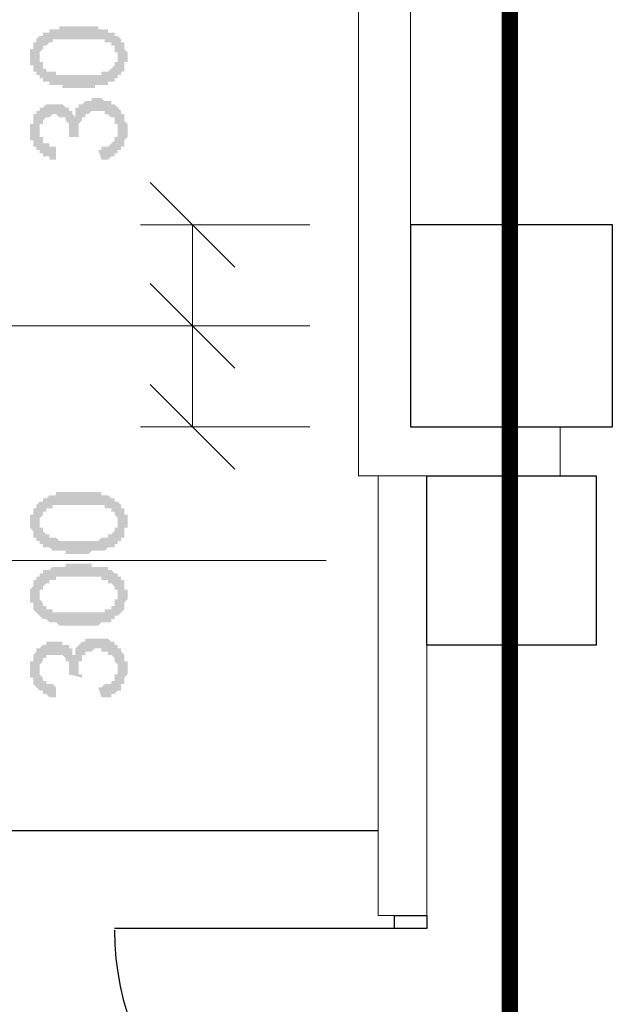
# Model space of a CAD drawing. Units: millimetres. Extents: x -1109597 to 10338133, y -362786 to 723273.
# Drawn here: x -401103 to -399332, y 117727 to 120661 of the extents above; entities that cross this region are included whole.
import ezdxf

# ---------------------------------------------------------------- set-up
doc = ezdxf.new("R2010")
doc.units = ezdxf.units.MM
doc.layers.add('Defpointsапрп', color=7, linetype='Continuous')

msp = doc.modelspace()

# ---------------------------------------------------------------- hatches: boundary and pattern name
at = {"layer": 'Defpointsапрп', "true_color": 0x000000, "transparency": 33554559}
h = msp.add_hatch(color=18, dxfattribs=at)
h.paths.add_polyline_path([(-400926.4926, 120457.08688), (-400936.19691, 120457.08688), (-400936.19691, 120457.08688), (-400936.19691, 120457.08688), (-400945.90123, 120457.08688), (-400945.90123, 120457.08688), (-400955.60554, 120457.08688), (-400955.60554, 120457.08688), (-400965.30986, 120457.08688), (-400965.30986, 120457.08688), (-400975.01417, 120457.08688), (-400975.01417, 120457.08688), (-400975.01417, 120466.7912), (-400984.71849, 120466.7912), (-400984.71849, 120466.7912), (-400984.71849, 120466.7912), (-400994.4228, 120466.7912), (-400994.4228, 120466.7912), (-400994.4228, 120466.7912), (-401004.12712, 120466.7912), (-401004.12712, 120466.7912), (-401004.12712, 120466.7912), (-401013.83143, 120466.7912), (-401013.83143, 120476.49551), (-401013.83143, 120476.49551), (-401023.53575, 120476.49551), (-401023.53575, 120476.49551), (-401033.24006, 120476.49551), (-401033.24006, 120476.49551), (-401033.24006, 120486.19983), (-401042.94438, 120486.19983), (-401042.94438, 120486.19983), (-401042.94438, 120486.19983), (-401042.94438, 120495.90414), (-401052.64869, 120495.90414), (-401052.64869, 120495.90414), (-401052.64869, 120495.90414), (-401052.64869, 120505.60846), (-401062.353, 120505.60846), (-401062.353, 120505.60846), (-401062.353, 120515.31277), (-401062.353, 120515.31277), (-401062.353, 120515.31277), (-401062.353, 120525.01708), (-401062.353, 120525.01708), (-401072.05732, 120525.01708), (-401072.05732, 120534.7214), (-401072.05732, 120534.7214), (-401072.05732, 120544.42571), (-401072.05732, 120544.42571), (-401072.05732, 120554.13003), (-401072.05732, 120554.13003), (-401072.05732, 120554.13003), (-401072.05732, 120554.13003), (-401072.05732, 120563.83434), (-401072.05732, 120563.83434), (-401072.05732, 120573.53866), (-401062.353, 120573.53866), (-401062.353, 120573.53866), (-401062.353, 120583.24297), (-401062.353, 120583.24297), (-401062.353, 120583.24297), (-401062.353, 120592.94729), (-401062.353, 120592.94729), (-401052.64869, 120592.94729), (-401052.64869, 120602.6516), (-401052.64869, 120602.6516), (-401052.64869, 120602.6516), (-401042.94438, 120612.35592), (-401042.94438, 120612.35592), (-401042.94438, 120612.35592), (-401033.24006, 120612.35592), (-401033.24006, 120622.06023), (-401033.24006, 120622.06023), (-401033.24006, 120622.06023), (-401023.53575, 120622.06023), (-401023.53575, 120622.06023), (-401013.83143, 120622.06023), (-401013.83143, 120631.76455), (-401013.83143, 120631.76455), (-401004.12712, 120631.76455), (-401004.12712, 120631.76455), (-401004.12712, 120631.76455), (-400994.4228, 120631.76455), (-400994.4228, 120631.76455), (-400994.4228, 120631.76455), (-400984.71849, 120631.76455), (-400984.71849, 120641.46886), (-400984.71849, 120641.46886), (-400975.01417, 120641.46886), (-400975.01417, 120641.46886), (-400965.30986, 120641.46886), (-400965.30986, 120641.46886), (-400965.30986, 120641.46886), (-400955.60554, 120641.46886), (-400955.60554, 120641.46886), (-400945.90123, 120641.46886), (-400945.90123, 120641.46886), (-400936.19691, 120641.46886), (-400936.19691, 120641.46886), (-400936.19691, 120641.46886), (-400926.4926, 120641.46886), (-400926.4926, 120641.46886), (-400926.4926, 120641.46886), (-400916.78828, 120641.46886), (-400916.78828, 120641.46886), (-400907.08397, 120641.46886), (-400907.08397, 120641.46886), (-400897.37965, 120641.46886), (-400897.37965, 120641.46886), (-400887.67534, 120641.46886), (-400887.67534, 120641.46886), (-400887.67534, 120641.46886), (-400877.97102, 120641.46886), (-400877.97102, 120641.46886), (-400868.26671, 120641.46886), (-400868.26671, 120641.46886), (-400868.26671, 120631.76455), (-400858.56239, 120631.76455), (-400858.56239, 120631.76455), (-400858.56239, 120631.76455), (-400848.85808, 120631.76455), (-400848.85808, 120631.76455), (-400848.85808, 120631.76455), (-400839.15376, 120631.76455), (-400839.15376, 120631.76455), (-400839.15376, 120622.06023), (-400829.44945, 120622.06023), (-400829.44945, 120622.06023), (-400829.44945, 120622.06023), (-400819.74513, 120622.06023), (-400819.74513, 120612.35592), (-400819.74513, 120612.35592), (-400810.04082, 120612.35592), (-400810.04082, 120612.35592), (-400810.04082, 120612.35592), (-400800.33651, 120602.6516), (-400800.33651, 120602.6516), (-400800.33651, 120602.6516), (-400800.33651, 120602.6516), (-400800.33651, 120592.94729), (-400790.63219, 120592.94729), (-400790.63219, 120592.94729), (-400790.63219, 120583.24297), (-400790.63219, 120583.24297), (-400790.63219, 120583.24297), (-400790.63219, 120573.53866), (-400790.63219, 120573.53866), (-400780.92788, 120563.83434), (-400780.92788, 120563.83434), (-400780.92788, 120563.83434), (-400780.92788, 120554.13003), (-400780.92788, 120554.13003), (-400780.92788, 120554.13003), (-400780.92788, 120544.42571), (-400780.92788, 120544.42571), (-400780.92788, 120534.7214), (-400780.92788, 120534.7214), (-400790.63219, 120534.7214), (-400790.63219, 120525.01708), (-400790.63219, 120525.01708), (-400790.63219, 120515.31277), (-400790.63219, 120515.31277), (-400790.63219, 120515.31277), (-400790.63219, 120505.60846), (-400790.63219, 120505.60846), (-400800.33651, 120505.60846), (-400800.33651, 120495.90414), (-400800.33651, 120495.90414), (-400800.33651, 120495.90414), (-400810.04082, 120495.90414), (-400810.04082, 120486.19983), (-400810.04082, 120486.19983), (-400810.04082, 120486.19983), (-400819.74513, 120486.19983), (-400819.74513, 120486.19983), (-400819.74513, 120476.49551), (-400819.74513, 120476.49551), (-400829.44945, 120476.49551), (-400829.44945, 120476.49551), (-400829.44945, 120476.49551), (-400829.44945, 120476.49551), (-400839.15376, 120476.49551), (-400839.15376, 120466.7912), (-400839.15376, 120466.7912), (-400848.85808, 120466.7912), (-400848.85808, 120466.7912), (-400848.85808, 120466.7912), (-400858.56239, 120466.7912), (-400858.56239, 120466.7912), (-400868.26671, 120466.7912), (-400868.26671, 120466.7912), (-400868.26671, 120466.7912), (-400877.97102, 120466.7912), (-400877.97102, 120457.08688), (-400887.67534, 120457.08688), (-400887.67534, 120457.08688), (-400897.37965, 120457.08688), (-400897.37965, 120457.08688), (-400907.08397, 120457.08688), (-400907.08397, 120457.08688), (-400916.78828, 120457.08688), (-400916.78828, 120457.08688), (-400926.4926, 120457.08688), (-400926.4926, 120457.08688)], flags=0)
h.paths.add_polyline_path([(-400926.4926, 120495.90414), (-400916.78828, 120495.90414), (-400916.78828, 120495.90414), (-400907.08397, 120495.90414), (-400907.08397, 120495.90414), (-400897.37965, 120495.90414), (-400897.37965, 120495.90414), (-400887.67534, 120495.90414), (-400887.67534, 120495.90414), (-400877.97102, 120495.90414), (-400877.97102, 120495.90414), (-400877.97102, 120495.90414), (-400868.26671, 120495.90414), (-400868.26671, 120495.90414), (-400858.56239, 120495.90414), (-400858.56239, 120495.90414), (-400858.56239, 120505.60846), (-400848.85808, 120505.60846), (-400848.85808, 120505.60846), (-400848.85808, 120505.60846), (-400848.85808, 120505.60846), (-400839.15376, 120505.60846), (-400839.15376, 120505.60846), (-400839.15376, 120505.60846), (-400839.15376, 120505.60846), (-400839.15376, 120505.60846), (-400829.44945, 120515.31277), (-400829.44945, 120515.31277), (-400829.44945, 120515.31277), (-400819.74513, 120525.01708), (-400819.74513, 120525.01708), (-400819.74513, 120525.01708), (-400819.74513, 120534.7214), (-400819.74513, 120534.7214), (-400810.04082, 120534.7214), (-400810.04082, 120544.42571), (-400810.04082, 120544.42571), (-400810.04082, 120544.42571), (-400810.04082, 120554.13003), (-400810.04082, 120554.13003), (-400810.04082, 120554.13003), (-400810.04082, 120563.83434), (-400810.04082, 120563.83434), (-400819.74513, 120563.83434), (-400819.74513, 120573.53866), (-400819.74513, 120573.53866), (-400819.74513, 120573.53866), (-400819.74513, 120583.24297), (-400829.44945, 120583.24297), (-400829.44945, 120583.24297), (-400829.44945, 120592.94729), (-400839.15376, 120592.94729), (-400839.15376, 120592.94729), (-400839.15376, 120592.94729), (-400839.15376, 120592.94729), (-400839.15376, 120592.94729), (-400848.85808, 120592.94729), (-400848.85808, 120592.94729), (-400848.85808, 120602.6516), (-400858.56239, 120602.6516), (-400858.56239, 120602.6516), (-400858.56239, 120602.6516), (-400868.26671, 120602.6516), (-400868.26671, 120602.6516), (-400868.26671, 120602.6516), (-400877.97102, 120602.6516), (-400877.97102, 120602.6516), (-400887.67534, 120602.6516), (-400887.67534, 120602.6516), (-400897.37965, 120602.6516), (-400897.37965, 120602.6516), (-400907.08397, 120602.6516), (-400907.08397, 120602.6516), (-400916.78828, 120602.6516), (-400916.78828, 120602.6516), (-400926.4926, 120602.6516), (-400926.4926, 120602.6516), (-400936.19691, 120602.6516), (-400936.19691, 120602.6516), (-400945.90123, 120602.6516), (-400945.90123, 120602.6516), (-400955.60554, 120602.6516), (-400955.60554, 120602.6516), (-400965.30986, 120602.6516), (-400965.30986, 120602.6516), (-400975.01417, 120602.6516), (-400975.01417, 120602.6516), (-400975.01417, 120602.6516), (-400984.71849, 120602.6516), (-400984.71849, 120602.6516), (-400994.4228, 120602.6516), (-400994.4228, 120602.6516), (-400994.4228, 120602.6516), (-401004.12712, 120602.6516), (-401004.12712, 120592.94729), (-401004.12712, 120592.94729), (-401013.83143, 120592.94729), (-401013.83143, 120592.94729), (-401013.83143, 120592.94729), (-401013.83143, 120592.94729), (-401013.83143, 120592.94729), (-401013.83143, 120592.94729), (-401023.53575, 120583.24297), (-401023.53575, 120583.24297), (-401023.53575, 120583.24297), (-401033.24006, 120583.24297), (-401033.24006, 120573.53866), (-401033.24006, 120573.53866), (-401033.24006, 120573.53866), (-401042.94438, 120563.83434), (-401042.94438, 120563.83434), (-401042.94438, 120563.83434), (-401042.94438, 120554.13003), (-401042.94438, 120554.13003), (-401042.94438, 120554.13003), (-401042.94438, 120544.42571), (-401042.94438, 120544.42571), (-401042.94438, 120534.7214), (-401042.94438, 120534.7214), (-401033.24006, 120534.7214), (-401033.24006, 120525.01708), (-401033.24006, 120525.01708), (-401033.24006, 120525.01708), (-401033.24006, 120515.31277), (-401023.53575, 120515.31277), (-401023.53575, 120515.31277), (-401023.53575, 120515.31277), (-401023.53575, 120505.60846), (-401013.83143, 120505.60846), (-401013.83143, 120505.60846), (-401013.83143, 120505.60846), (-401013.83143, 120505.60846), (-401004.12712, 120505.60846), (-401004.12712, 120505.60846), (-401004.12712, 120505.60846), (-400994.4228, 120505.60846), (-400994.4228, 120495.90414), (-400994.4228, 120495.90414), (-400984.71849, 120495.90414), (-400984.71849, 120495.90414), (-400975.01417, 120495.90414), (-400975.01417, 120495.90414), (-400975.01417, 120495.90414), (-400965.30986, 120495.90414), (-400965.30986, 120495.90414), (-400955.60554, 120495.90414), (-400955.60554, 120495.90414), (-400945.90123, 120495.90414), (-400945.90123, 120495.90414), (-400936.19691, 120495.90414), (-400936.19691, 120495.90414), (-400926.4926, 120495.90414), (-400926.4926, 120495.90414)], flags=0)
for points in [[(-400858.56239, 120243.59196), (-400868.26671, 120272.7049), (-400858.56239, 120272.7049), (-400858.56239, 120282.40922), (-400858.56239, 120282.40922), (-400848.85808, 120282.40922), (-400848.85808, 120282.40922), (-400839.15376, 120282.40922), (-400839.15376, 120282.40922), (-400839.15376, 120282.40922), (-400829.44945, 120292.11353), (-400829.44945, 120292.11353), (-400829.44945, 120292.11353), (-400829.44945, 120292.11353), (-400829.44945, 120292.11353), (-400819.74513, 120301.81784), (-400819.74513, 120301.81784), (-400819.74513, 120301.81784), (-400819.74513, 120311.52216), (-400819.74513, 120311.52216), (-400810.04082, 120311.52216), (-400810.04082, 120321.22647), (-400810.04082, 120321.22647), (-400810.04082, 120330.93079), (-400810.04082, 120330.93079), (-400810.04082, 120330.93079), (-400810.04082, 120340.6351), (-400810.04082, 120340.6351), (-400810.04082, 120350.33942), (-400819.74513, 120350.33942), (-400819.74513, 120350.33942), (-400819.74513, 120360.04373), (-400819.74513, 120360.04373), (-400819.74513, 120360.04373), (-400819.74513, 120369.74805), (-400829.44945, 120369.74805), (-400829.44945, 120369.74805), (-400829.44945, 120369.74805), (-400839.15376, 120379.45236), (-400839.15376, 120379.45236), (-400839.15376, 120379.45236), (-400848.85808, 120379.45236), (-400848.85808, 120379.45236), (-400848.85808, 120389.15668), (-400858.56239, 120389.15668), (-400858.56239, 120389.15668), (-400858.56239, 120389.15668), (-400868.26671, 120389.15668), (-400868.26671, 120389.15668), (-400868.26671, 120389.15668), (-400877.97102, 120389.15668), (-400877.97102, 120389.15668), (-400877.97102, 120389.15668), (-400887.67534, 120389.15668), (-400887.67534, 120389.15668), (-400897.37965, 120379.45236), (-400897.37965, 120379.45236), (-400897.37965, 120379.45236), (-400907.08397, 120379.45236), (-400907.08397, 120379.45236), (-400907.08397, 120369.74805), (-400907.08397, 120369.74805), (-400916.78828, 120369.74805), (-400916.78828, 120369.74805), (-400916.78828, 120360.04373), (-400916.78828, 120360.04373), (-400916.78828, 120360.04373), (-400926.4926, 120350.33942), (-400926.4926, 120350.33942), (-400926.4926, 120350.33942), (-400926.4926, 120340.6351), (-400926.4926, 120340.6351), (-400926.4926, 120330.93079), (-400926.4926, 120330.93079), (-400926.4926, 120330.93079), (-400926.4926, 120330.93079), (-400926.4926, 120321.22647), (-400926.4926, 120321.22647), (-400926.4926, 120311.52216), (-400916.78828, 120311.52216), (-400916.78828, 120311.52216), (-400955.60554, 120311.52216), (-400955.60554, 120321.22647), (-400955.60554, 120321.22647), (-400955.60554, 120321.22647), (-400955.60554, 120330.93079), (-400955.60554, 120330.93079), (-400955.60554, 120330.93079), (-400955.60554, 120340.6351), (-400955.60554, 120340.6351), (-400955.60554, 120340.6351), (-400955.60554, 120350.33942), (-400955.60554, 120350.33942), (-400965.30986, 120360.04373), (-400965.30986, 120360.04373), (-400965.30986, 120360.04373), (-400965.30986, 120360.04373), (-400965.30986, 120369.74805), (-400975.01417, 120369.74805), (-400975.01417, 120369.74805), (-400975.01417, 120369.74805), (-400984.71849, 120369.74805), (-400984.71849, 120369.74805), (-400994.4228, 120379.45236), (-400994.4228, 120379.45236), (-400994.4228, 120379.45236), (-401004.12712, 120379.45236), (-401004.12712, 120379.45236), (-401013.83143, 120369.74805), (-401013.83143, 120369.74805), (-401013.83143, 120369.74805), (-401023.53575, 120369.74805), (-401023.53575, 120369.74805), (-401023.53575, 120369.74805), (-401033.24006, 120360.04373), (-401033.24006, 120360.04373), (-401033.24006, 120360.04373), (-401033.24006, 120360.04373), (-401033.24006, 120350.33942), (-401033.24006, 120350.33942), (-401042.94438, 120350.33942), (-401042.94438, 120340.6351), (-401042.94438, 120340.6351), (-401042.94438, 120340.6351), (-401042.94438, 120330.93079), (-401042.94438, 120330.93079), (-401042.94438, 120321.22647), (-401042.94438, 120321.22647), (-401042.94438, 120321.22647), (-401042.94438, 120311.52216), (-401042.94438, 120311.52216), (-401033.24006, 120311.52216), (-401033.24006, 120301.81784), (-401033.24006, 120301.81784), (-401033.24006, 120301.81784), (-401033.24006, 120292.11353), (-401023.53575, 120292.11353), (-401023.53575, 120292.11353), (-401023.53575, 120292.11353), (-401013.83143, 120292.11353), (-401013.83143, 120282.40922), (-401013.83143, 120282.40922), (-401004.12712, 120282.40922), (-401004.12712, 120282.40922), (-401004.12712, 120282.40922), (-400994.4228, 120282.40922), (-400994.4228, 120282.40922), (-400994.4228, 120243.59196), (-401004.12712, 120243.59196), (-401004.12712, 120243.59196), (-401013.83143, 120243.59196), (-401013.83143, 120253.29627), (-401013.83143, 120253.29627), (-401023.53575, 120253.29627), (-401023.53575, 120253.29627), (-401023.53575, 120253.29627), (-401033.24006, 120253.29627), (-401033.24006, 120263.00059), (-401033.24006, 120263.00059), (-401042.94438, 120263.00059), (-401042.94438, 120263.00059), (-401042.94438, 120272.7049), (-401052.64869, 120272.7049), (-401052.64869, 120272.7049), (-401052.64869, 120272.7049), (-401052.64869, 120272.7049), (-401052.64869, 120282.40922), (-401062.353, 120282.40922), (-401062.353, 120282.40922), (-401062.353, 120292.11353), (-401062.353, 120292.11353), (-401062.353, 120292.11353), (-401062.353, 120301.81784), (-401062.353, 120301.81784), (-401072.05732, 120301.81784), (-401072.05732, 120311.52216), (-401072.05732, 120311.52216), (-401072.05732, 120321.22647), (-401072.05732, 120321.22647), (-401072.05732, 120330.93079), (-401072.05732, 120330.93079), (-401072.05732, 120330.93079), (-401072.05732, 120340.6351), (-401072.05732, 120340.6351), (-401072.05732, 120340.6351), (-401072.05732, 120350.33942), (-401062.353, 120350.33942), (-401062.353, 120360.04373), (-401062.353, 120360.04373), (-401062.353, 120360.04373), (-401062.353, 120369.74805), (-401062.353, 120369.74805), (-401062.353, 120369.74805), (-401062.353, 120379.45236), (-401052.64869, 120379.45236), (-401052.64869, 120379.45236), (-401052.64869, 120389.15668), (-401052.64869, 120389.15668), (-401042.94438, 120389.15668), (-401042.94438, 120389.15668), (-401042.94438, 120398.86099), (-401033.24006, 120398.86099), (-401033.24006, 120398.86099), (-401033.24006, 120398.86099), (-401033.24006, 120398.86099), (-401023.53575, 120408.56531), (-401023.53575, 120408.56531), (-401023.53575, 120408.56531), (-401013.83143, 120408.56531), (-401013.83143, 120408.56531), (-401004.12712, 120408.56531), (-401004.12712, 120408.56531), (-401004.12712, 120408.56531), (-400994.4228, 120408.56531), (-400994.4228, 120408.56531), (-400984.71849, 120408.56531), (-400984.71849, 120408.56531), (-400984.71849, 120408.56531), (-400975.01417, 120408.56531), (-400975.01417, 120408.56531), (-400975.01417, 120408.56531), (-400965.30986, 120398.86099), (-400965.30986, 120398.86099), (-400965.30986, 120398.86099), (-400965.30986, 120398.86099), (-400955.60554, 120398.86099), (-400955.60554, 120398.86099), (-400955.60554, 120389.15668), (-400945.90123, 120389.15668), (-400945.90123, 120389.15668), (-400945.90123, 120379.45236), (-400945.90123, 120379.45236), (-400945.90123, 120379.45236), (-400936.19691, 120369.74805), (-400936.19691, 120379.45236), (-400936.19691, 120379.45236), (-400936.19691, 120379.45236), (-400936.19691, 120389.15668), (-400936.19691, 120389.15668), (-400936.19691, 120398.86099), (-400926.4926, 120398.86099), (-400926.4926, 120398.86099), (-400926.4926, 120398.86099), (-400926.4926, 120408.56531), (-400916.78828, 120408.56531), (-400916.78828, 120408.56531), (-400916.78828, 120408.56531), (-400907.08397, 120418.26962), (-400907.08397, 120418.26962), (-400907.08397, 120418.26962), (-400897.37965, 120418.26962), (-400897.37965, 120418.26962), (-400897.37965, 120418.26962), (-400887.67534, 120418.26962), (-400887.67534, 120427.97394), (-400877.97102, 120427.97394), (-400877.97102, 120427.97394), (-400877.97102, 120427.97394), (-400868.26671, 120427.97394), (-400868.26671, 120427.97394), (-400868.26671, 120427.97394), (-400858.56239, 120427.97394), (-400858.56239, 120427.97394), (-400848.85808, 120418.26962), (-400848.85808, 120418.26962), (-400848.85808, 120418.26962), (-400839.15376, 120418.26962), (-400839.15376, 120418.26962), (-400839.15376, 120418.26962), (-400829.44945, 120418.26962), (-400829.44945, 120408.56531), (-400829.44945, 120408.56531), (-400819.74513, 120408.56531), (-400819.74513, 120408.56531), (-400819.74513, 120408.56531), (-400810.04082, 120398.86099), (-400810.04082, 120398.86099), (-400810.04082, 120398.86099), (-400810.04082, 120398.86099), (-400800.33651, 120389.15668), (-400800.33651, 120389.15668), (-400800.33651, 120389.15668), (-400800.33651, 120379.45236), (-400800.33651, 120379.45236), (-400790.63219, 120379.45236), (-400790.63219, 120369.74805), (-400790.63219, 120369.74805), (-400790.63219, 120369.74805), (-400790.63219, 120360.04373), (-400790.63219, 120360.04373), (-400790.63219, 120360.04373), (-400780.92788, 120350.33942), (-400780.92788, 120350.33942), (-400780.92788, 120340.6351), (-400780.92788, 120340.6351), (-400780.92788, 120340.6351), (-400780.92788, 120330.93079), (-400780.92788, 120330.93079), (-400780.92788, 120330.93079), (-400780.92788, 120321.22647), (-400780.92788, 120321.22647), (-400780.92788, 120311.52216), (-400780.92788, 120311.52216), (-400790.63219, 120301.81784), (-400790.63219, 120301.81784), (-400790.63219, 120301.81784), (-400790.63219, 120292.11353), (-400790.63219, 120292.11353), (-400790.63219, 120292.11353), (-400790.63219, 120282.40922), (-400800.33651, 120282.40922), (-400800.33651, 120282.40922), (-400800.33651, 120272.7049), (-400800.33651, 120272.7049), (-400800.33651, 120272.7049), (-400810.04082, 120272.7049), (-400810.04082, 120263.00059), (-400810.04082, 120263.00059), (-400810.04082, 120263.00059), (-400819.74513, 120263.00059), (-400819.74513, 120253.29627), (-400819.74513, 120253.29627), (-400829.44945, 120253.29627), (-400829.44945, 120253.29627), (-400829.44945, 120253.29627), (-400839.15376, 120243.59196), (-400839.15376, 120243.59196), (-400839.15376, 120243.59196), (-400848.85808, 120243.59196), (-400848.85808, 120243.59196), (-400858.56239, 120243.59196), (-400858.56239, 120243.59196), (-400858.56239, 120243.59196)], [(-400858.56239, 118642.38001), (-400868.26671, 118671.49296), (-400858.56239, 118671.49296), (-400858.56239, 118671.49296), (-400858.56239, 118671.49296), (-400848.85808, 118681.19727), (-400848.85808, 118681.19727), (-400839.15376, 118681.19727), (-400839.15376, 118681.19727), (-400839.15376, 118681.19727), (-400829.44945, 118681.19727), (-400829.44945, 118690.90159), (-400829.44945, 118690.90159), (-400829.44945, 118690.90159), (-400829.44945, 118690.90159), (-400819.74513, 118690.90159), (-400819.74513, 118700.6059), (-400819.74513, 118700.6059), (-400819.74513, 118700.6059), (-400819.74513, 118710.31022), (-400810.04082, 118710.31022), (-400810.04082, 118720.01453), (-400810.04082, 118720.01453), (-400810.04082, 118720.01453), (-400810.04082, 118729.71885), (-400810.04082, 118729.71885), (-400810.04082, 118739.42316), (-400810.04082, 118739.42316), (-400810.04082, 118739.42316), (-400819.74513, 118749.12748), (-400819.74513, 118749.12748), (-400819.74513, 118749.12748), (-400819.74513, 118758.83179), (-400819.74513, 118758.83179), (-400819.74513, 118758.83179), (-400829.44945, 118768.53611), (-400829.44945, 118768.53611), (-400829.44945, 118768.53611), (-400839.15376, 118768.53611), (-400839.15376, 118778.24042), (-400839.15376, 118778.24042), (-400848.85808, 118778.24042), (-400848.85808, 118778.24042), (-400848.85808, 118778.24042), (-400858.56239, 118778.24042), (-400858.56239, 118787.94474), (-400858.56239, 118787.94474), (-400868.26671, 118787.94474), (-400868.26671, 118787.94474), (-400868.26671, 118787.94474), (-400877.97102, 118787.94474), (-400877.97102, 118787.94474), (-400877.97102, 118787.94474), (-400887.67534, 118778.24042), (-400887.67534, 118778.24042), (-400897.37965, 118778.24042), (-400897.37965, 118778.24042), (-400897.37965, 118778.24042), (-400907.08397, 118778.24042), (-400907.08397, 118768.53611), (-400907.08397, 118768.53611), (-400907.08397, 118768.53611), (-400916.78828, 118768.53611), (-400916.78828, 118758.83179), (-400916.78828, 118758.83179), (-400916.78828, 118758.83179), (-400916.78828, 118749.12748), (-400926.4926, 118749.12748), (-400926.4926, 118749.12748), (-400926.4926, 118739.42316), (-400926.4926, 118739.42316), (-400926.4926, 118739.42316), (-400926.4926, 118729.71885), (-400926.4926, 118729.71885), (-400926.4926, 118729.71885), (-400926.4926, 118720.01453), (-400926.4926, 118720.01453), (-400926.4926, 118720.01453), (-400926.4926, 118710.31022), (-400916.78828, 118710.31022), (-400916.78828, 118700.6059), (-400955.60554, 118710.31022), (-400955.60554, 118710.31022), (-400955.60554, 118710.31022), (-400955.60554, 118720.01453), (-400955.60554, 118720.01453), (-400955.60554, 118729.71885), (-400955.60554, 118729.71885), (-400955.60554, 118729.71885), (-400955.60554, 118739.42316), (-400955.60554, 118739.42316), (-400955.60554, 118749.12748), (-400955.60554, 118749.12748), (-400965.30986, 118749.12748), (-400965.30986, 118758.83179), (-400965.30986, 118758.83179), (-400965.30986, 118758.83179), (-400965.30986, 118758.83179), (-400975.01417, 118768.53611), (-400975.01417, 118768.53611), (-400975.01417, 118768.53611), (-400984.71849, 118768.53611), (-400984.71849, 118768.53611), (-400994.4228, 118768.53611), (-400994.4228, 118768.53611), (-400994.4228, 118768.53611), (-401004.12712, 118768.53611), (-401004.12712, 118768.53611), (-401013.83143, 118768.53611), (-401013.83143, 118768.53611), (-401013.83143, 118768.53611), (-401023.53575, 118768.53611), (-401023.53575, 118768.53611), (-401023.53575, 118758.83179), (-401033.24006, 118758.83179), (-401033.24006, 118758.83179), (-401033.24006, 118758.83179), (-401033.24006, 118749.12748), (-401033.24006, 118749.12748), (-401033.24006, 118749.12748), (-401042.94438, 118739.42316), (-401042.94438, 118739.42316), (-401042.94438, 118739.42316), (-401042.94438, 118729.71885), (-401042.94438, 118729.71885), (-401042.94438, 118729.71885), (-401042.94438, 118720.01453), (-401042.94438, 118720.01453), (-401042.94438, 118710.31022), (-401042.94438, 118710.31022), (-401042.94438, 118710.31022), (-401033.24006, 118700.6059), (-401033.24006, 118700.6059), (-401033.24006, 118700.6059), (-401033.24006, 118690.90159), (-401033.24006, 118690.90159), (-401023.53575, 118690.90159), (-401023.53575, 118690.90159), (-401023.53575, 118681.19727), (-401013.83143, 118681.19727), (-401013.83143, 118681.19727), (-401013.83143, 118681.19727), (-401004.12712, 118681.19727), (-401004.12712, 118681.19727), (-401004.12712, 118681.19727), (-400994.4228, 118671.49296), (-400994.4228, 118671.49296), (-400994.4228, 118642.38001), (-401004.12712, 118642.38001), (-401004.12712, 118642.38001), (-401013.83143, 118642.38001), (-401013.83143, 118642.38001), (-401013.83143, 118642.38001), (-401023.53575, 118652.08433), (-401023.53575, 118652.08433), (-401023.53575, 118652.08433), (-401033.24006, 118652.08433), (-401033.24006, 118652.08433), (-401033.24006, 118661.78864), (-401042.94438, 118661.78864), (-401042.94438, 118661.78864), (-401042.94438, 118661.78864), (-401052.64869, 118671.49296), (-401052.64869, 118671.49296), (-401052.64869, 118671.49296), (-401052.64869, 118671.49296), (-401052.64869, 118671.49296), (-401062.353, 118681.19727), (-401062.353, 118681.19727), (-401062.353, 118681.19727), (-401062.353, 118690.90159), (-401062.353, 118690.90159), (-401062.353, 118690.90159), (-401062.353, 118700.6059), (-401072.05732, 118700.6059), (-401072.05732, 118710.31022), (-401072.05732, 118710.31022), (-401072.05732, 118710.31022), (-401072.05732, 118720.01453), (-401072.05732, 118720.01453), (-401072.05732, 118729.71885), (-401072.05732, 118729.71885), (-401072.05732, 118729.71885), (-401072.05732, 118739.42316), (-401072.05732, 118739.42316), (-401072.05732, 118749.12748), (-401062.353, 118749.12748), (-401062.353, 118749.12748), (-401062.353, 118758.83179), (-401062.353, 118758.83179), (-401062.353, 118758.83179), (-401062.353, 118768.53611), (-401062.353, 118768.53611), (-401062.353, 118768.53611), (-401052.64869, 118778.24042), (-401052.64869, 118778.24042), (-401052.64869, 118778.24042), (-401052.64869, 118787.94474), (-401042.94438, 118787.94474), (-401042.94438, 118787.94474), (-401042.94438, 118787.94474), (-401033.24006, 118797.64905), (-401033.24006, 118797.64905), (-401033.24006, 118797.64905), (-401033.24006, 118797.64905), (-401023.53575, 118797.64905), (-401023.53575, 118797.64905), (-401023.53575, 118807.35337), (-401013.83143, 118807.35337), (-401013.83143, 118807.35337), (-401004.12712, 118807.35337), (-401004.12712, 118807.35337), (-401004.12712, 118807.35337), (-400994.4228, 118807.35337), (-400994.4228, 118807.35337), (-400984.71849, 118807.35337), (-400984.71849, 118807.35337), (-400984.71849, 118807.35337), (-400975.01417, 118807.35337), (-400975.01417, 118807.35337), (-400975.01417, 118797.64905), (-400965.30986, 118797.64905), (-400965.30986, 118797.64905), (-400965.30986, 118797.64905), (-400965.30986, 118797.64905), (-400955.60554, 118797.64905), (-400955.60554, 118787.94474), (-400955.60554, 118787.94474), (-400945.90123, 118787.94474), (-400945.90123, 118778.24042), (-400945.90123, 118778.24042), (-400945.90123, 118778.24042), (-400945.90123, 118768.53611), (-400936.19691, 118768.53611), (-400936.19691, 118768.53611), (-400936.19691, 118778.24042), (-400936.19691, 118778.24042), (-400936.19691, 118787.94474), (-400936.19691, 118787.94474), (-400936.19691, 118787.94474), (-400926.4926, 118797.64905), (-400926.4926, 118797.64905), (-400926.4926, 118797.64905), (-400926.4926, 118797.64905), (-400916.78828, 118807.35337), (-400916.78828, 118807.35337), (-400916.78828, 118807.35337), (-400907.08397, 118807.35337), (-400907.08397, 118817.05768), (-400907.08397, 118817.05768), (-400897.37965, 118817.05768), (-400897.37965, 118817.05768), (-400897.37965, 118817.05768), (-400887.67534, 118817.05768), (-400887.67534, 118817.05768), (-400877.97102, 118817.05768), (-400877.97102, 118817.05768), (-400877.97102, 118817.05768), (-400868.26671, 118817.05768), (-400868.26671, 118817.05768), (-400868.26671, 118817.05768), (-400858.56239, 118817.05768), (-400858.56239, 118817.05768), (-400848.85808, 118817.05768), (-400848.85808, 118817.05768), (-400848.85808, 118817.05768), (-400839.15376, 118817.05768), (-400839.15376, 118817.05768), (-400839.15376, 118817.05768), (-400829.44945, 118807.35337), (-400829.44945, 118807.35337), (-400829.44945, 118807.35337), (-400819.74513, 118807.35337), (-400819.74513, 118807.35337), (-400819.74513, 118797.64905), (-400810.04082, 118797.64905), (-400810.04082, 118797.64905), (-400810.04082, 118797.64905), (-400810.04082, 118787.94474), (-400800.33651, 118787.94474), (-400800.33651, 118787.94474), (-400800.33651, 118778.24042), (-400800.33651, 118778.24042), (-400800.33651, 118778.24042), (-400790.63219, 118768.53611), (-400790.63219, 118768.53611), (-400790.63219, 118768.53611), (-400790.63219, 118758.83179), (-400790.63219, 118758.83179), (-400790.63219, 118758.83179), (-400790.63219, 118749.12748), (-400780.92788, 118749.12748), (-400780.92788, 118739.42316), (-400780.92788, 118739.42316), (-400780.92788, 118739.42316), (-400780.92788, 118729.71885), (-400780.92788, 118729.71885), (-400780.92788, 118729.71885), (-400780.92788, 118720.01453), (-400780.92788, 118720.01453), (-400780.92788, 118710.31022), (-400780.92788, 118710.31022), (-400780.92788, 118710.31022), (-400790.63219, 118700.6059), (-400790.63219, 118700.6059), (-400790.63219, 118690.90159), (-400790.63219, 118690.90159), (-400790.63219, 118690.90159), (-400790.63219, 118681.19727), (-400790.63219, 118681.19727), (-400800.33651, 118681.19727), (-400800.33651, 118671.49296), (-400800.33651, 118671.49296), (-400800.33651, 118671.49296), (-400800.33651, 118661.78864), (-400810.04082, 118661.78864), (-400810.04082, 118661.78864), (-400810.04082, 118661.78864), (-400810.04082, 118661.78864), (-400819.74513, 118652.08433), (-400819.74513, 118652.08433), (-400819.74513, 118652.08433), (-400829.44945, 118652.08433), (-400829.44945, 118642.38001), (-400829.44945, 118642.38001), (-400839.15376, 118642.38001), (-400839.15376, 118642.38001), (-400839.15376, 118642.38001), (-400848.85808, 118642.38001), (-400848.85808, 118642.38001), (-400858.56239, 118642.38001), (-400858.56239, 118642.38001), (-400858.56239, 118642.38001)]]:
    msp.add_hatch(color=18, dxfattribs=at).paths.add_polyline_path(points)
h = msp.add_hatch(color=18, dxfattribs=at)
h.paths.add_polyline_path([(-400926.4926, 119069.36986), (-400936.19691, 119069.36986), (-400936.19691, 119069.36986), (-400936.19691, 119069.36986), (-400945.90123, 119069.36986), (-400945.90123, 119069.36986), (-400955.60554, 119069.36986), (-400955.60554, 119069.36986), (-400965.30986, 119069.36986), (-400965.30986, 119079.07418), (-400975.01417, 119079.07418), (-400975.01417, 119079.07418), (-400975.01417, 119079.07418), (-400984.71849, 119079.07418), (-400984.71849, 119079.07418), (-400984.71849, 119079.07418), (-400994.4228, 119079.07418), (-400994.4228, 119079.07418), (-400994.4228, 119079.07418), (-401004.12712, 119079.07418), (-401004.12712, 119079.07418), (-401004.12712, 119079.07418), (-401013.83143, 119088.77849), (-401013.83143, 119088.77849), (-401013.83143, 119088.77849), (-401023.53575, 119088.77849), (-401023.53575, 119088.77849), (-401033.24006, 119088.77849), (-401033.24006, 119098.48281), (-401033.24006, 119098.48281), (-401042.94438, 119098.48281), (-401042.94438, 119098.48281), (-401042.94438, 119108.18712), (-401042.94438, 119108.18712), (-401052.64869, 119108.18712), (-401052.64869, 119108.18712), (-401052.64869, 119117.89144), (-401052.64869, 119117.89144), (-401062.353, 119117.89144), (-401062.353, 119117.89144), (-401062.353, 119127.59575), (-401062.353, 119127.59575), (-401062.353, 119127.59575), (-401062.353, 119137.30007), (-401062.353, 119137.30007), (-401072.05732, 119147.00438), (-401072.05732, 119147.00438), (-401072.05732, 119147.00438), (-401072.05732, 119156.7087), (-401072.05732, 119156.7087), (-401072.05732, 119166.41301), (-401072.05732, 119166.41301), (-401072.05732, 119166.41301), (-401072.05732, 119176.11733), (-401072.05732, 119176.11733), (-401072.05732, 119176.11733), (-401072.05732, 119185.82164), (-401062.353, 119185.82164), (-401062.353, 119195.52596), (-401062.353, 119195.52596), (-401062.353, 119195.52596), (-401062.353, 119205.23027), (-401062.353, 119205.23027), (-401062.353, 119205.23027), (-401052.64869, 119205.23027), (-401052.64869, 119214.93459), (-401052.64869, 119214.93459), (-401052.64869, 119214.93459), (-401042.94438, 119224.6389), (-401042.94438, 119224.6389), (-401042.94438, 119224.6389), (-401033.24006, 119224.6389), (-401033.24006, 119234.34322), (-401033.24006, 119234.34322), (-401033.24006, 119234.34322), (-401023.53575, 119234.34322), (-401023.53575, 119234.34322), (-401013.83143, 119244.04753), (-401013.83143, 119244.04753), (-401013.83143, 119244.04753), (-401004.12712, 119244.04753), (-401004.12712, 119244.04753), (-401004.12712, 119244.04753), (-400994.4228, 119244.04753), (-400994.4228, 119244.04753), (-400994.4228, 119253.75185), (-400984.71849, 119253.75185), (-400984.71849, 119253.75185), (-400984.71849, 119253.75185), (-400975.01417, 119253.75185), (-400975.01417, 119253.75185), (-400965.30986, 119253.75185), (-400965.30986, 119253.75185), (-400965.30986, 119253.75185), (-400955.60554, 119253.75185), (-400955.60554, 119253.75185), (-400945.90123, 119253.75185), (-400945.90123, 119253.75185), (-400936.19691, 119253.75185), (-400936.19691, 119253.75185), (-400936.19691, 119253.75185), (-400926.4926, 119253.75185), (-400926.4926, 119253.75185), (-400926.4926, 119253.75185), (-400916.78828, 119253.75185), (-400916.78828, 119253.75185), (-400907.08397, 119253.75185), (-400907.08397, 119253.75185), (-400897.37965, 119253.75185), (-400897.37965, 119253.75185), (-400887.67534, 119253.75185), (-400887.67534, 119253.75185), (-400887.67534, 119253.75185), (-400877.97102, 119253.75185), (-400877.97102, 119253.75185), (-400868.26671, 119253.75185), (-400868.26671, 119253.75185), (-400868.26671, 119253.75185), (-400858.56239, 119253.75185), (-400858.56239, 119244.04753), (-400858.56239, 119244.04753), (-400848.85808, 119244.04753), (-400848.85808, 119244.04753), (-400848.85808, 119244.04753), (-400839.15376, 119244.04753), (-400839.15376, 119244.04753), (-400839.15376, 119244.04753), (-400829.44945, 119234.34322), (-400829.44945, 119234.34322), (-400829.44945, 119234.34322), (-400819.74513, 119234.34322), (-400819.74513, 119234.34322), (-400819.74513, 119224.6389), (-400810.04082, 119224.6389), (-400810.04082, 119224.6389), (-400810.04082, 119224.6389), (-400800.33651, 119214.93459), (-400800.33651, 119214.93459), (-400800.33651, 119214.93459), (-400800.33651, 119214.93459), (-400800.33651, 119205.23027), (-400790.63219, 119205.23027), (-400790.63219, 119205.23027), (-400790.63219, 119195.52596), (-400790.63219, 119195.52596), (-400790.63219, 119195.52596), (-400790.63219, 119185.82164), (-400790.63219, 119185.82164), (-400780.92788, 119185.82164), (-400780.92788, 119176.11733), (-400780.92788, 119176.11733), (-400780.92788, 119166.41301), (-400780.92788, 119166.41301), (-400780.92788, 119166.41301), (-400780.92788, 119156.7087), (-400780.92788, 119156.7087), (-400780.92788, 119147.00438), (-400780.92788, 119147.00438), (-400790.63219, 119147.00438), (-400790.63219, 119137.30007), (-400790.63219, 119137.30007), (-400790.63219, 119137.30007), (-400790.63219, 119127.59575), (-400790.63219, 119127.59575), (-400790.63219, 119127.59575), (-400790.63219, 119117.89144), (-400800.33651, 119117.89144), (-400800.33651, 119117.89144), (-400800.33651, 119108.18712), (-400800.33651, 119108.18712), (-400810.04082, 119108.18712), (-400810.04082, 119098.48281), (-400810.04082, 119098.48281), (-400810.04082, 119098.48281), (-400819.74513, 119098.48281), (-400819.74513, 119098.48281), (-400819.74513, 119098.48281), (-400819.74513, 119088.77849), (-400829.44945, 119088.77849), (-400829.44945, 119088.77849), (-400829.44945, 119088.77849), (-400829.44945, 119088.77849), (-400839.15376, 119088.77849), (-400839.15376, 119088.77849), (-400839.15376, 119088.77849), (-400848.85808, 119079.07418), (-400848.85808, 119079.07418), (-400848.85808, 119079.07418), (-400858.56239, 119079.07418), (-400858.56239, 119079.07418), (-400868.26671, 119079.07418), (-400868.26671, 119079.07418), (-400868.26671, 119079.07418), (-400877.97102, 119079.07418), (-400877.97102, 119079.07418), (-400887.67534, 119079.07418), (-400887.67534, 119079.07418), (-400897.37965, 119069.36986), (-400897.37965, 119069.36986), (-400907.08397, 119069.36986), (-400907.08397, 119069.36986), (-400916.78828, 119069.36986), (-400916.78828, 119069.36986), (-400926.4926, 119069.36986), (-400926.4926, 119069.36986)], flags=0)
h.paths.add_polyline_path([(-400926.4926, 119108.18712), (-400916.78828, 119108.18712), (-400916.78828, 119108.18712), (-400907.08397, 119108.18712), (-400907.08397, 119108.18712), (-400897.37965, 119108.18712), (-400897.37965, 119108.18712), (-400887.67534, 119108.18712), (-400887.67534, 119108.18712), (-400877.97102, 119108.18712), (-400877.97102, 119108.18712), (-400877.97102, 119108.18712), (-400868.26671, 119108.18712), (-400868.26671, 119108.18712), (-400858.56239, 119117.89144), (-400858.56239, 119117.89144), (-400858.56239, 119117.89144), (-400848.85808, 119117.89144), (-400848.85808, 119117.89144), (-400848.85808, 119117.89144), (-400848.85808, 119117.89144), (-400839.15376, 119117.89144), (-400839.15376, 119117.89144), (-400839.15376, 119117.89144), (-400839.15376, 119127.59575), (-400839.15376, 119127.59575), (-400829.44945, 119127.59575), (-400829.44945, 119127.59575), (-400829.44945, 119127.59575), (-400819.74513, 119137.30007), (-400819.74513, 119137.30007), (-400819.74513, 119137.30007), (-400819.74513, 119147.00438), (-400819.74513, 119147.00438), (-400810.04082, 119147.00438), (-400810.04082, 119156.7087), (-400810.04082, 119156.7087), (-400810.04082, 119156.7087), (-400810.04082, 119166.41301), (-400810.04082, 119166.41301), (-400810.04082, 119166.41301), (-400810.04082, 119176.11733), (-400810.04082, 119176.11733), (-400819.74513, 119185.82164), (-400819.74513, 119185.82164), (-400819.74513, 119185.82164), (-400819.74513, 119195.52596), (-400819.74513, 119195.52596), (-400829.44945, 119195.52596), (-400829.44945, 119195.52596), (-400829.44945, 119205.23027), (-400839.15376, 119205.23027), (-400839.15376, 119205.23027), (-400839.15376, 119205.23027), (-400839.15376, 119205.23027), (-400839.15376, 119205.23027), (-400848.85808, 119205.23027), (-400848.85808, 119214.93459), (-400848.85808, 119214.93459), (-400858.56239, 119214.93459), (-400858.56239, 119214.93459), (-400858.56239, 119214.93459), (-400868.26671, 119214.93459), (-400868.26671, 119214.93459), (-400868.26671, 119214.93459), (-400877.97102, 119214.93459), (-400877.97102, 119214.93459), (-400887.67534, 119214.93459), (-400887.67534, 119214.93459), (-400897.37965, 119214.93459), (-400897.37965, 119214.93459), (-400907.08397, 119214.93459), (-400907.08397, 119214.93459), (-400916.78828, 119214.93459), (-400916.78828, 119214.93459), (-400926.4926, 119214.93459), (-400926.4926, 119214.93459), (-400936.19691, 119214.93459), (-400936.19691, 119214.93459), (-400945.90123, 119214.93459), (-400945.90123, 119214.93459), (-400955.60554, 119214.93459), (-400955.60554, 119214.93459), (-400965.30986, 119214.93459), (-400965.30986, 119214.93459), (-400975.01417, 119214.93459), (-400975.01417, 119214.93459), (-400975.01417, 119214.93459), (-400984.71849, 119214.93459), (-400984.71849, 119214.93459), (-400994.4228, 119214.93459), (-400994.4228, 119214.93459), (-400994.4228, 119214.93459), (-401004.12712, 119214.93459), (-401004.12712, 119214.93459), (-401004.12712, 119205.23027), (-401013.83143, 119205.23027), (-401013.83143, 119205.23027), (-401013.83143, 119205.23027), (-401013.83143, 119205.23027), (-401013.83143, 119205.23027), (-401013.83143, 119205.23027), (-401023.53575, 119205.23027), (-401023.53575, 119195.52596), (-401023.53575, 119195.52596), (-401033.24006, 119195.52596), (-401033.24006, 119185.82164), (-401033.24006, 119185.82164), (-401033.24006, 119185.82164), (-401042.94438, 119176.11733), (-401042.94438, 119176.11733), (-401042.94438, 119176.11733), (-401042.94438, 119166.41301), (-401042.94438, 119166.41301), (-401042.94438, 119166.41301), (-401042.94438, 119156.7087), (-401042.94438, 119156.7087), (-401042.94438, 119156.7087), (-401042.94438, 119147.00438), (-401033.24006, 119147.00438), (-401033.24006, 119137.30007), (-401033.24006, 119137.30007), (-401033.24006, 119137.30007), (-401033.24006, 119137.30007), (-401023.53575, 119127.59575), (-401023.53575, 119127.59575), (-401023.53575, 119127.59575), (-401023.53575, 119127.59575), (-401013.83143, 119127.59575), (-401013.83143, 119117.89144), (-401013.83143, 119117.89144), (-401013.83143, 119117.89144), (-401004.12712, 119117.89144), (-401004.12712, 119117.89144), (-401004.12712, 119117.89144), (-400994.4228, 119117.89144), (-400994.4228, 119117.89144), (-400994.4228, 119117.89144), (-400984.71849, 119108.18712), (-400984.71849, 119108.18712), (-400975.01417, 119108.18712), (-400975.01417, 119108.18712), (-400975.01417, 119108.18712), (-400965.30986, 119108.18712), (-400965.30986, 119108.18712), (-400955.60554, 119108.18712), (-400955.60554, 119108.18712), (-400945.90123, 119108.18712), (-400945.90123, 119108.18712), (-400936.19691, 119108.18712), (-400936.19691, 119108.18712), (-400926.4926, 119108.18712), (-400926.4926, 119108.18712)], flags=0)
h = msp.add_hatch(color=18, dxfattribs=at)
h.paths.add_polyline_path([(-400926.4926, 118855.87494), (-400936.19691, 118855.87494), (-400936.19691, 118855.87494), (-400936.19691, 118855.87494), (-400945.90123, 118855.87494), (-400945.90123, 118855.87494), (-400955.60554, 118855.87494), (-400955.60554, 118855.87494), (-400965.30986, 118855.87494), (-400965.30986, 118855.87494), (-400975.01417, 118855.87494), (-400975.01417, 118855.87494), (-400975.01417, 118855.87494), (-400984.71849, 118855.87494), (-400984.71849, 118855.87494), (-400984.71849, 118855.87494), (-400994.4228, 118865.57925), (-400994.4228, 118865.57925), (-400994.4228, 118865.57925), (-401004.12712, 118865.57925), (-401004.12712, 118865.57925), (-401004.12712, 118865.57925), (-401013.83143, 118865.57925), (-401013.83143, 118865.57925), (-401013.83143, 118865.57925), (-401023.53575, 118875.28357), (-401023.53575, 118875.28357), (-401033.24006, 118875.28357), (-401033.24006, 118875.28357), (-401033.24006, 118875.28357), (-401042.94438, 118884.98788), (-401042.94438, 118884.98788), (-401042.94438, 118884.98788), (-401042.94438, 118884.98788), (-401052.64869, 118894.6922), (-401052.64869, 118894.6922), (-401052.64869, 118894.6922), (-401052.64869, 118894.6922), (-401062.353, 118904.39651), (-401062.353, 118904.39651), (-401062.353, 118904.39651), (-401062.353, 118914.10083), (-401062.353, 118914.10083), (-401062.353, 118914.10083), (-401062.353, 118923.80514), (-401072.05732, 118923.80514), (-401072.05732, 118933.50946), (-401072.05732, 118933.50946), (-401072.05732, 118933.50946), (-401072.05732, 118943.21377), (-401072.05732, 118943.21377), (-401072.05732, 118943.21377), (-401072.05732, 118952.91809), (-401072.05732, 118952.91809), (-401072.05732, 118962.6224), (-401072.05732, 118962.6224), (-401072.05732, 118962.6224), (-401062.353, 118972.32672), (-401062.353, 118972.32672), (-401062.353, 118982.03103), (-401062.353, 118982.03103), (-401062.353, 118982.03103), (-401062.353, 118982.03103), (-401062.353, 118991.73535), (-401052.64869, 118991.73535), (-401052.64869, 118991.73535), (-401052.64869, 119001.43966), (-401052.64869, 119001.43966), (-401042.94438, 119001.43966), (-401042.94438, 119011.14398), (-401042.94438, 119011.14398), (-401033.24006, 119011.14398), (-401033.24006, 119011.14398), (-401033.24006, 119011.14398), (-401033.24006, 119020.84829), (-401023.53575, 119020.84829), (-401023.53575, 119020.84829), (-401013.83143, 119020.84829), (-401013.83143, 119020.84829), (-401013.83143, 119020.84829), (-401004.12712, 119030.55261), (-401004.12712, 119030.55261), (-401004.12712, 119030.55261), (-400994.4228, 119030.55261), (-400994.4228, 119030.55261), (-400994.4228, 119030.55261), (-400984.71849, 119030.55261), (-400984.71849, 119030.55261), (-400984.71849, 119030.55261), (-400975.01417, 119030.55261), (-400975.01417, 119030.55261), (-400965.30986, 119030.55261), (-400965.30986, 119040.25692), (-400965.30986, 119040.25692), (-400955.60554, 119040.25692), (-400955.60554, 119040.25692), (-400945.90123, 119040.25692), (-400945.90123, 119040.25692), (-400936.19691, 119040.25692), (-400936.19691, 119040.25692), (-400936.19691, 119040.25692), (-400926.4926, 119040.25692), (-400926.4926, 119040.25692), (-400926.4926, 119040.25692), (-400916.78828, 119040.25692), (-400916.78828, 119040.25692), (-400907.08397, 119040.25692), (-400907.08397, 119040.25692), (-400897.37965, 119040.25692), (-400897.37965, 119040.25692), (-400887.67534, 119040.25692), (-400887.67534, 119040.25692), (-400887.67534, 119030.55261), (-400877.97102, 119030.55261), (-400877.97102, 119030.55261), (-400868.26671, 119030.55261), (-400868.26671, 119030.55261), (-400868.26671, 119030.55261), (-400858.56239, 119030.55261), (-400858.56239, 119030.55261), (-400858.56239, 119030.55261), (-400848.85808, 119030.55261), (-400848.85808, 119030.55261), (-400848.85808, 119030.55261), (-400839.15376, 119030.55261), (-400839.15376, 119020.84829), (-400839.15376, 119020.84829), (-400829.44945, 119020.84829), (-400829.44945, 119020.84829), (-400829.44945, 119020.84829), (-400819.74513, 119011.14398), (-400819.74513, 119011.14398), (-400819.74513, 119011.14398), (-400810.04082, 119011.14398), (-400810.04082, 119011.14398), (-400810.04082, 119001.43966), (-400800.33651, 119001.43966), (-400800.33651, 119001.43966), (-400800.33651, 119001.43966), (-400800.33651, 118991.73535), (-400800.33651, 118991.73535), (-400790.63219, 118991.73535), (-400790.63219, 118982.03103), (-400790.63219, 118982.03103), (-400790.63219, 118982.03103), (-400790.63219, 118972.32672), (-400790.63219, 118972.32672), (-400790.63219, 118962.6224), (-400780.92788, 118962.6224), (-400780.92788, 118962.6224), (-400780.92788, 118952.91809), (-400780.92788, 118952.91809), (-400780.92788, 118943.21377), (-400780.92788, 118943.21377), (-400780.92788, 118943.21377), (-400780.92788, 118933.50946), (-400780.92788, 118933.50946), (-400780.92788, 118933.50946), (-400790.63219, 118923.80514), (-400790.63219, 118923.80514), (-400790.63219, 118914.10083), (-400790.63219, 118914.10083), (-400790.63219, 118914.10083), (-400790.63219, 118904.39651), (-400790.63219, 118904.39651), (-400790.63219, 118904.39651), (-400800.33651, 118894.6922), (-400800.33651, 118894.6922), (-400800.33651, 118894.6922), (-400800.33651, 118894.6922), (-400810.04082, 118884.98788), (-400810.04082, 118884.98788), (-400810.04082, 118884.98788), (-400810.04082, 118884.98788), (-400819.74513, 118884.98788), (-400819.74513, 118875.28357), (-400819.74513, 118875.28357), (-400819.74513, 118875.28357), (-400829.44945, 118875.28357), (-400829.44945, 118875.28357), (-400829.44945, 118875.28357), (-400829.44945, 118865.57925), (-400839.15376, 118865.57925), (-400839.15376, 118865.57925), (-400839.15376, 118865.57925), (-400848.85808, 118865.57925), (-400848.85808, 118865.57925), (-400848.85808, 118865.57925), (-400858.56239, 118865.57925), (-400858.56239, 118865.57925), (-400868.26671, 118855.87494), (-400868.26671, 118855.87494), (-400868.26671, 118855.87494), (-400877.97102, 118855.87494), (-400877.97102, 118855.87494), (-400887.67534, 118855.87494), (-400887.67534, 118855.87494), (-400897.37965, 118855.87494), (-400897.37965, 118855.87494), (-400907.08397, 118855.87494), (-400907.08397, 118855.87494), (-400916.78828, 118855.87494), (-400916.78828, 118855.87494), (-400926.4926, 118855.87494), (-400926.4926, 118855.87494)], flags=0)
h.paths.add_polyline_path([(-400926.4926, 118894.6922), (-400916.78828, 118894.6922), (-400916.78828, 118894.6922), (-400907.08397, 118894.6922), (-400907.08397, 118894.6922), (-400897.37965, 118894.6922), (-400897.37965, 118894.6922), (-400887.67534, 118894.6922), (-400887.67534, 118894.6922), (-400877.97102, 118894.6922), (-400877.97102, 118894.6922), (-400877.97102, 118894.6922), (-400868.26671, 118894.6922), (-400868.26671, 118894.6922), (-400858.56239, 118894.6922), (-400858.56239, 118894.6922), (-400858.56239, 118894.6922), (-400848.85808, 118894.6922), (-400848.85808, 118894.6922), (-400848.85808, 118904.39651), (-400848.85808, 118904.39651), (-400839.15376, 118904.39651), (-400839.15376, 118904.39651), (-400839.15376, 118904.39651), (-400839.15376, 118904.39651), (-400839.15376, 118904.39651), (-400829.44945, 118904.39651), (-400829.44945, 118914.10083), (-400829.44945, 118914.10083), (-400819.74513, 118914.10083), (-400819.74513, 118923.80514), (-400819.74513, 118923.80514), (-400819.74513, 118923.80514), (-400819.74513, 118933.50946), (-400810.04082, 118933.50946), (-400810.04082, 118933.50946), (-400810.04082, 118943.21377), (-400810.04082, 118943.21377), (-400810.04082, 118943.21377), (-400810.04082, 118952.91809), (-400810.04082, 118952.91809), (-400810.04082, 118952.91809), (-400810.04082, 118962.6224), (-400819.74513, 118962.6224), (-400819.74513, 118962.6224), (-400819.74513, 118972.32672), (-400819.74513, 118972.32672), (-400819.74513, 118972.32672), (-400829.44945, 118982.03103), (-400829.44945, 118982.03103), (-400829.44945, 118982.03103), (-400839.15376, 118982.03103), (-400839.15376, 118991.73535), (-400839.15376, 118991.73535), (-400839.15376, 118991.73535), (-400839.15376, 118991.73535), (-400848.85808, 118991.73535), (-400848.85808, 118991.73535), (-400848.85808, 118991.73535), (-400858.56239, 118991.73535), (-400858.56239, 118991.73535), (-400858.56239, 119001.43966), (-400868.26671, 119001.43966), (-400868.26671, 119001.43966), (-400868.26671, 119001.43966), (-400877.97102, 119001.43966), (-400877.97102, 119001.43966), (-400887.67534, 119001.43966), (-400887.67534, 119001.43966), (-400897.37965, 119001.43966), (-400897.37965, 119001.43966), (-400907.08397, 119001.43966), (-400907.08397, 119001.43966), (-400916.78828, 119001.43966), (-400916.78828, 119001.43966), (-400926.4926, 119001.43966), (-400926.4926, 119001.43966), (-400936.19691, 119001.43966), (-400936.19691, 119001.43966), (-400945.90123, 119001.43966), (-400945.90123, 119001.43966), (-400955.60554, 119001.43966), (-400955.60554, 119001.43966), (-400965.30986, 119001.43966), (-400965.30986, 119001.43966), (-400975.01417, 119001.43966), (-400975.01417, 119001.43966), (-400975.01417, 119001.43966), (-400984.71849, 119001.43966), (-400984.71849, 119001.43966), (-400994.4228, 119001.43966), (-400994.4228, 118991.73535), (-400994.4228, 118991.73535), (-401004.12712, 118991.73535), (-401004.12712, 118991.73535), (-401004.12712, 118991.73535), (-401013.83143, 118991.73535), (-401013.83143, 118991.73535), (-401013.83143, 118991.73535), (-401013.83143, 118991.73535), (-401013.83143, 118982.03103), (-401013.83143, 118982.03103), (-401023.53575, 118982.03103), (-401023.53575, 118982.03103), (-401023.53575, 118982.03103), (-401033.24006, 118972.32672), (-401033.24006, 118972.32672), (-401033.24006, 118972.32672), (-401033.24006, 118962.6224), (-401042.94438, 118962.6224), (-401042.94438, 118962.6224), (-401042.94438, 118952.91809), (-401042.94438, 118952.91809), (-401042.94438, 118952.91809), (-401042.94438, 118943.21377), (-401042.94438, 118943.21377), (-401042.94438, 118933.50946), (-401042.94438, 118933.50946), (-401042.94438, 118933.50946), (-401033.24006, 118923.80514), (-401033.24006, 118923.80514), (-401033.24006, 118923.80514), (-401033.24006, 118914.10083), (-401033.24006, 118914.10083), (-401023.53575, 118914.10083), (-401023.53575, 118914.10083), (-401023.53575, 118904.39651), (-401023.53575, 118904.39651), (-401013.83143, 118904.39651), (-401013.83143, 118904.39651), (-401013.83143, 118904.39651), (-401013.83143, 118904.39651), (-401004.12712, 118904.39651), (-401004.12712, 118894.6922), (-401004.12712, 118894.6922), (-400994.4228, 118894.6922), (-400994.4228, 118894.6922), (-400994.4228, 118894.6922), (-400984.71849, 118894.6922), (-400984.71849, 118894.6922), (-400975.01417, 118894.6922), (-400975.01417, 118894.6922), (-400975.01417, 118894.6922), (-400965.30986, 118894.6922), (-400965.30986, 118894.6922), (-400955.60554, 118894.6922), (-400955.60554, 118894.6922), (-400945.90123, 118894.6922), (-400945.90123, 118894.6922), (-400936.19691, 118894.6922), (-400936.19691, 118894.6922), (-400926.4926, 118894.6922), (-400926.4926, 118894.6922)], flags=0)

# ---------------------------------------------------------------- linework, layer by layer
at = {"layer": 'Defpointsапрп', "color": 5, "lineweight": 20}
msp.add_lwpolyline([(-399334.98497, 119447.83814), (-399936.65249, 119447.83814), (-399936.65249, 165048.41339), (-387942.1194, 165048.41339), (-387340.45188, 165048.41339), (-387340.45188, 165193.97811), (-387942.1194, 165193.97811), (-400091.92152, 165193.97811), (-400091.92152, 119302.27342), (-399490.25401, 119302.27342), (-399490.25401, 119447.83814)], dxfattribs=at)
at = {"layer": 'Defpointsапрп', "color": 5, "lineweight": 13}
for points in [[(-399635.81873, 106579.91672), (-399635.81873, 164747.57963), (-402382.13982, 164747.57963)], [(-400237.48625, 120049.50566), (-400742.11062, 120049.50566)], [(-400586.84158, 120049.50566), (-400586.84158, 119748.6719), (-400586.84158, 119447.83814)], [(-402556.81748, 119933.05388), (-402382.13982, 119748.6719), (-401528.16012, 119748.6719), (-400654.77178, 119748.6719), (-402255.98373, 119748.6719)], [(-400596.54589, 119748.6719), (-401528.16012, 119748.6719)], [(-400237.48625, 119447.83814), (-400742.11062, 119447.83814)]]:
    msp.add_lwpolyline(points, dxfattribs=at)
at = {"layer": 'Defpointsапрп', "color": 5, "lineweight": 0, "const_width": 48.52157}
msp.add_lwpolyline([(-387335.59972, 112795.53035), (-387335.59972, 126944.42133), (-399640.67089, 126944.42133), (-399640.67089, 112795.53035)], close=True, dxfattribs=at)
at = {"layer": 'Defpointsапрп', "color": 5, "lineweight": 25}
for points in [[(-400460.68549, 119923.34957), (-400712.99767, 120175.66175)], [(-400712.99767, 119573.99423), (-400460.68549, 119321.68205)], [(-400033.69564, 118244.50311), (-401256.4393, 118244.50311), (-401256.4393, 115255.57415), (-400033.69564, 115255.57415)], [(-399888.13091, 117992.19092), (-399888.13091, 117953.37366), (-399985.17406, 117953.37366), (-399985.17406, 117992.19092), (-399888.13091, 117992.19092), (-399888.13091, 117953.37366), (-400819.74513, 117953.37366)]]:
    msp.add_lwpolyline(points, dxfattribs=at)
at = {"layer": 'Defpointsапрп', "color": 5, "lineweight": 30}
for points in [[(-399936.65249, 119447.83814), (-399334.98497, 119447.83814), (-399334.98497, 120049.50566), (-399936.65249, 120049.50566)], [(-399888.13091, 118797.64905), (-399888.13091, 119302.27342), (-399383.50654, 119302.27342), (-399383.50654, 118797.64905)]]:
    msp.add_lwpolyline(points, close=True, dxfattribs=at)
at = {"layer": 'Defpointsапрп', "color": 5, "lineweight": 25}
msp.add_lwpolyline([(-400460.68549, 119622.51581), (-400712.99767, 119874.82799)], close=True, dxfattribs=at)
at = {"layer": 'Defpointsапрп', "color": 5, "lineweight": 13}
for points in [[(-400742.11062, 119748.6719), (-400237.48625, 119748.6719)], [(-401528.16012, 119049.96124), (-400188.96467, 119049.96124)]]:
    msp.add_lwpolyline(points, close=True, dxfattribs=at)
at = {"layer": 'Defpointsапрп', "color": 5, "lineweight": 20}
msp.add_lwpolyline([(-400033.69564, 117992.19092), (-400033.69564, 119302.27342), (-399888.13091, 119302.27342), (-399888.13091, 117992.19092)], close=True, dxfattribs=at)
at = {"layer": 'Defpointsапрп', "color": 18, "lineweight": 25, "true_color": 0x000000}
msp.add_arc((-399990.02627, 117948.52146), 829.71887, 180, 270, dxfattribs=at)

doc.saveas('drawing.dxf')
